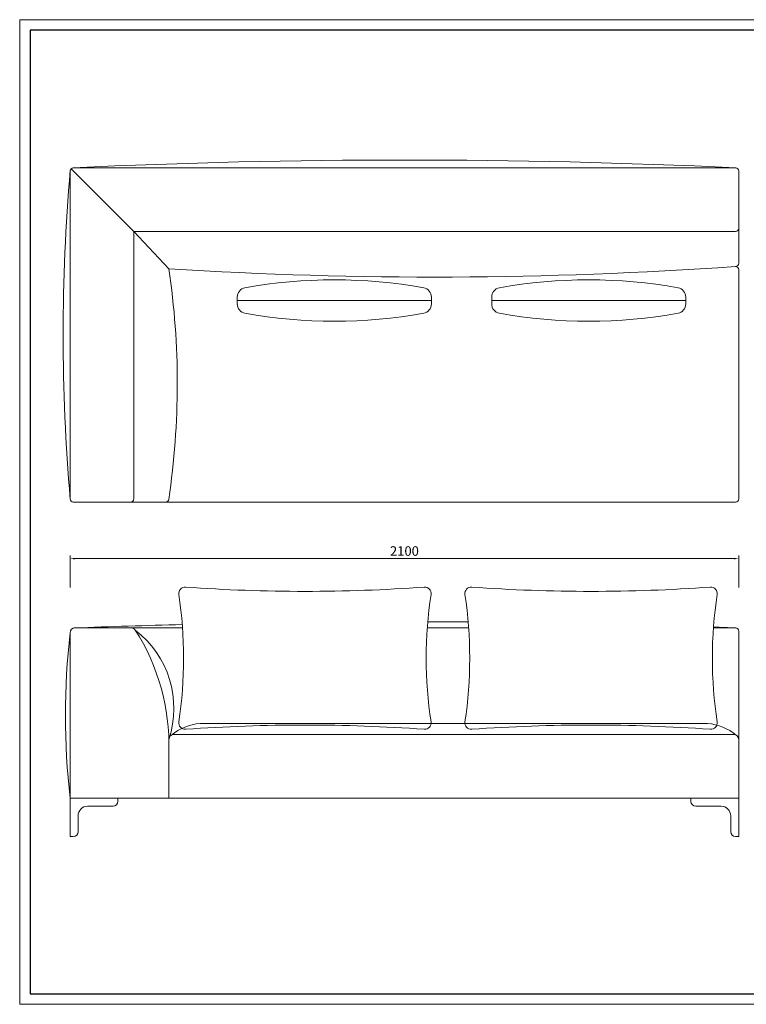
# Model space of a CAD drawing. Units: millimetres. Extents: x 24539 to 46999, y -81028 to -1717.
# Drawn here: x 42077 to 44360, y -74842 to -71750 of the extents above; entities that cross this region are included whole.
import ezdxf

# ---------------------------------------------------------------- set-up
doc = ezdxf.new("R2010")
doc.units = ezdxf.units.MM
doc.linetypes.add('实线', pattern=[0])
doc.layers.add('打印框', color=1, linetype='Continuous', lineweight=13)
doc.layers.add('轮廓线', color=7, linetype='Continuous', lineweight=25)
doc.styles.get("Standard").update_dxf_attribs({"font": 'txt.shx', "width": 0.5})
doc.dimstyles.new('ISO-30', dxfattribs={"dimtxt": 30, "dimasz": 15, "dimexe": 10, "dimexo": 5, "dimgap": 5, "dimtad": 2, "dimdec": 1, "dimdsep": 46, "dimtxsty": 'Standard', "dimcen": 12, "dimclrd": 6, "dimclre": 6, "dimclrt": 4, "dimadec": 1, "dimazin": 0, "dimtfac": 1, "dimtdec": 1, "dimtix": 1, "dimtmove": 0, "dimatfit": 2, "dimfxl": 50, "dimfxlon": 1, "dimlwd": 9, "dimlwe": 9, "dimarcsym": 0})

# ---------------------------------------------------------------- blocks, each defined once
blk = doc.blocks.new('*D149')
at = {"layer": 'Defpoints', "color": 0, "lineweight": 13}
for p in [(44335.6, -73442.5), (42235.6, -73538.6), (44335.6, -73538.6)]:
    blk.add_point(p, dxfattribs=at)
at = {"layer": '轮廓线', "color": 6, "linetype": '实线', "lineweight": 9}
for p, q in [((42235.6, -73533.6), (42235.6, -73432.5)), ((42250.6, -73442.5), (44320.6, -73442.5)), ((44335.6, -73533.6), (44335.6, -73432.5))]:
    blk.add_line(p, q, dxfattribs=at)
at = {"layer": '轮廓线', "color": 6, "lineweight": 13}
for points in [[(42250.6, -73440), (42250.6, -73445), (42235.6, -73442.5)], [(44320.6, -73440), (44320.6, -73445), (44335.6, -73442.5)]]:
    blk.add_solid(points, dxfattribs=at)
at = {"layer": '轮廓线', "color": 4, "lineweight": 13, "insert": (43285.6, -73422.5), "char_height": 30, "attachment_point": 5}
blk.add_mtext('2100', dxfattribs=at)
blk = doc.blocks.new('A3')
for p, q in [((30, 1395), (30, -1395)), ((3750, 1395), (30, 1395)), ((30, -1395), (3750, -1395))]:
    blk.add_line(p, q)
at = {"layer": '打印框'}
for p, q in [((3780, 1425), (0, 1425)), ((0, 1425), (0, -1425)), ((0, -1425), (3780, -1425))]:
    blk.add_line(p, q, dxfattribs=at)
blk = doc.blocks.new('11')
at = {"layer": '轮廓线', "lineweight": 13}
for p, q in [((47894.5, -40679), (47915.8, -40679)), ((47905.1, -40679), (47905.1, -41288.6)), ((47915.8, -41288.6), (47894.5, -41288.6))]:
    blk.add_line(p, q, dxfattribs=at)
for centre, radius, start, end in [((47894.5, -40709), 30, 90, 168.6547), ((47915.8, -40709), 30, 11.3453, 90), ((49433.3, -40983.8), 1593.2, 169.8524, 190.1476), ((46376.9, -40983.8), 1593.2, 349.8524, 10.1476), ((47894.5, -41258.6), 30, 191.3453, 270), ((47915.8, -41258.6), 30, 270, 348.6547)]:
    blk.add_arc(centre, radius, start, end, dxfattribs=at)

msp = doc.modelspace()

# ---------------------------------------------------------------- linework, layer by layer
at = {"layer": '轮廓线', "lineweight": 13}
for p, q in [((42235.6, -72224.83), (42235.6, -73254.83)), ((42238.53, -72217.76), (42435.6, -72414.83)), ((42245.6, -72214.83), (42425.6, -72214.83)), ((42245.6, -72214.83), (44325.6, -72214.83)), ((44335.6, -72514.83), (44335.6, -72224.83)), ((44325.6, -72414.83), (42435.6, -72414.83)), ((42435.6, -72414.83), (42435.6, -73254.83)), ((42435.6, -72414.83), (42545.6, -72532.14)), ((44335.6, -73254.83), (44335.6, -72534.83)), ((42245.6, -73264.83), (42535.49, -73264.83)), ((42445.6, -73264.83), (44325.6, -73264.83)), ((42250.6, -73660.16), (42427.46, -73660.16)), ((42588.58, -73660.16), (42427.46, -73660.16)), ((43487.32, -73660.16), (43357.51, -73660.16)), ((44325.6, -73660.16), (44256.26, -73660.16)), ((42235.6, -74315.16), (42235.6, -73675.16)), ((44335.6, -74315.16), (44335.6, -73670.16)), ((42643.58, -73960.16), (44237.63, -73960.16)), ((42560.6, -73995.16), (44320.6, -73995.16)), ((42545.6, -74010.16), (42545.6, -74195.16)), ((42545.6, -74195.16), (42545.6, -74010.16)), ((44335.6, -74010.16), (44335.6, -74195.16)), ((42235.6, -74195.16), (44335.6, -74195.16)), ((42290.6, -74220.16), (42370.6, -74220.16)), ((42385.6, -74205.16), (42385.6, -74195.16)), ((42385.6, -74205.16), (42385.6, -74195.16)), ((44185.6, -74205.16), (44185.6, -74195.16)), ((44280.6, -74220.16), (44200.6, -74220.16)), ((42260.6, -74250.16), (42260.6, -74300.16)), ((44310.6, -74250.16), (44310.6, -74300.16)), ((42235.6, -74315.16), (42245.6, -74315.16)), ((44325.6, -74315.16), (44335.6, -74315.16))]:
    msp.add_line(p, q, dxfattribs=at)
for points in [[(42598.19, -73978.41, -0.4801018), (42577, -73955.49, 0.0745968), (42577, -73555.01, -0.4801018), (42598.19, -73532.09, 0.0353631), (43347.9, -73532.09, -0.4801018), (43369.1, -73555.01, 0.0745968), (43369.1, -73955.49, -0.4801018), (43347.9, -73978.41, 0.0353631)], [(43496.93, -73978.41, -0.4801018), (43475.74, -73955.49, 0.0745968), (43475.74, -73555.01, -0.4801018), (43496.93, -73532.09, 0.0353631), (44246.65, -73532.09, -0.4801018), (44267.84, -73555.01, 0.0745968), (44267.84, -73955.49, -0.4801018), (44246.65, -73978.41, 0.0353631)]]:
    msp.add_lwpolyline(points, format="xyb", close=True, dxfattribs=at)
for centre, radius, start, end in [((43285.6, -94522.46), 22331.86, 87.328366, 92.669243), ((48197.33, -72739.92), 5983.91, 175.043042, 184.953643), ((42245.6, -72224.83), 10, 90, 180), ((44325.6, -72224.83), 10, 0, 90), ((44325.6, -72404.83), 10, 270, 0), ((44325.6, -72514.83), 10, 270, 0), ((40101.99, -72893.48), 2470.18, 351.554, 8.41156), ((43380.6, -59135.96), 13422.17, 266.433298, 274.0373), ((44325.6, -72534.83), 10, 0, 90), ((42245.6, -73254.83), 10, 180, 270), ((42425.6, -73254.83), 10, 270, 0), ((42535.49, -73254.83), 10, 270, 351.554), ((44325.6, -73254.83), 10, 270, 0), ((42250.6, -73675.16), 15, 90, 180), ((43288.82, -101115.17), 27474.59, 91.462094, 92.169688), ((42427.46, -73675.16), 15, 32.65128, 90), ((43288.82, -101115.17), 27474.59, 89.589087, 89.853573), ((43288.82, -101115.17), 27474.59, 87.835783, 87.981696), ((44325.6, -73670.16), 10, 0, 90), ((44520.55, -73935.16), 2299.69, 173.50835, 186.49165), ((41876.64, -74028.12), 669.21, 358.46207, 32.65128), ((42252.31, -73912.58), 309.1, 341.59916, 52.59005), ((42656.6, -74120.65), 161.02, 94.63705, 129.7833), ((44224.61, -74120.65), 161.02, 50.2167, 85.36295), ((42560.6, -74010.16), 15, 90, 180), ((42560.6, -74010.16), 15, 90, 180), ((44320.6, -74010.16), 15, 0, 90), ((42290.6, -74250.16), 30, 90, 180), ((42370.6, -74205.16), 15, 270, 0), ((44200.6, -74205.16), 15, 180, 270), ((44280.6, -74250.16), 30, 0, 90), ((42245.6, -74300.16), 15, 270, 0), ((44325.6, -74300.16), 15, 180, 270)]:
    msp.add_arc(centre, radius, start, end, dxfattribs=at)

# ---------------------------------------------------------------- block references
at = {"layer": '轮廓线', "color": 0, "linetype": 'ByBlock', "lineweight": -3, "xscale": 1.085139908206329, "yscale": 1.085139908206329, "zscale": 1.085139908206329}
msp.add_blockref('A3', (42077.1, -73296.04, -9069.39), dxfattribs=at)
at = {"layer": '轮廓线', "lineweight": 13, "rotation": 270}
for p in [(84049.18, -24726.74), (84848.43, -24726.74)]:
    msp.add_blockref('11', p, dxfattribs=at)

# ---------------------------------------------------------------- dimensions: what is measured, and where the dimension line sits
at = {"layer": '轮廓线', "lineweight": 13}
dim = msp.add_linear_dim(base=(44335.6, -73442.46), p1=(42235.6, -73538.56), p2=(44335.6, -73538.56), dimstyle='ISO-30', override={"dimfxl": 3, "dimfxlon": 0}, dxfattribs=at)
dim.commit()
dim.dimension.update_dxf_attribs({"geometry": '*D149', "text_midpoint": (43285.6, -73422.46)})

doc.saveas('drawing.dxf')
